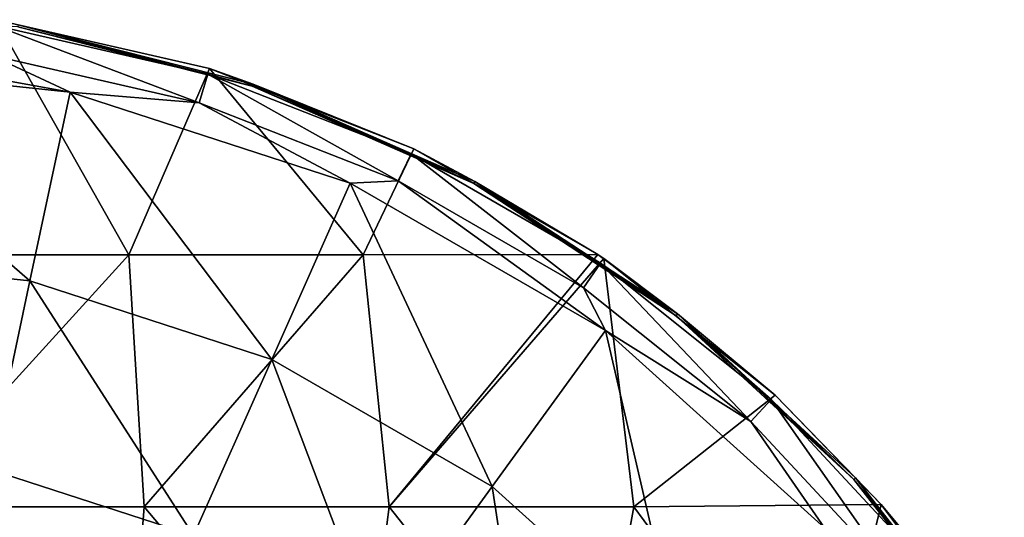
# Model space of a CAD drawing. Units: millimetres. Extents: x -110 to 110, y -35 to 86.
# Drawn here: x -69 to -46, y 23 to 35 of the extents above; entities that cross this region are included whole.
import ezdxf

# ---------------------------------------------------------------- set-up
doc = ezdxf.new("R2010")
doc.units = ezdxf.units.MM
doc.header["$LTSCALE"] = 65.185185
for name, color, linetype in [('154', 7, 'CONTINUOUS'), ('155', 7, 'CONTINUOUS'), ('157', 7, 'CONTINUOUS'), ('158', 7, 'CONTINUOUS')]:
    doc.layers.add(name, color=color, linetype=linetype)

msp = doc.modelspace()

# ---------------------------------------------------------------- linework, layer by layer
at = {"layer": '154', "linetype": 'Continuous'}
for points in [[(-66.611, 29, -60.35), (-72.204, 29, -60.35), (-69.784, 34.609, -60.35), (-66.611, 29, -60.35)], [(-64.683, 33.445, -60.35), (-66.611, 29, -60.35), (-69.784, 34.609, -60.35), (-64.683, 33.445, -60.35)], [(-61.018, 29, -60.35), (-66.611, 29, -60.35), (-64.683, 33.445, -60.35), (-61.018, 29, -60.35)], [(-59.814, 31.534, -60.35), (-61.018, 29, -60.35), (-64.683, 33.445, -60.35), (-59.814, 31.534, -60.35)], [(-55.419, 29.01, -60.35), (-61.018, 29, -60.35), (-59.814, 31.534, -60.35), (-55.419, 29.01, -60.35)], [(-72.204, 29, -60.35), (-66.611, 29, -60.35), (-72.08, 22.994, -60.35), (-72.204, 29, -60.35)], [(-72.08, 22.994, -60.35), (-66.611, 29, -60.35), (-66.241, 22.994, -60.35), (-72.08, 22.994, -60.35)], [(-66.611, 29, -60.35), (-61.018, 29, -60.35), (-66.241, 22.994, -60.35), (-66.611, 29, -60.35)], [(-66.241, 22.994, -60.35), (-61.018, 29, -60.35), (-60.402, 22.994, -60.35), (-66.241, 22.994, -60.35)], [(-61.018, 29, -60.35), (-55.419, 29.01, -60.35), (-60.402, 22.994, -60.35), (-61.018, 29, -60.35)], [(-55.419, 29.01, -60.35), (-55.283, 28.918, -60.35), (-60.402, 22.994, -60.35), (-55.419, 29.01, -60.35)], [(-60.402, 22.994, -60.35), (-55.283, 28.918, -60.35), (-54.563, 22.994, -60.35), (-60.402, 22.994, -60.35)], [(-54.563, 22.994, -60.35), (-55.283, 28.918, -60.35), (-51.194, 25.657, -60.35), (-54.563, 22.994, -60.35)], [(-48.662, 23.05, -60.35), (-54.563, 22.994, -60.35), (-51.194, 25.657, -60.35), (-48.662, 23.05, -60.35)], [(-54.563, 22.994, -60.35), (-48.662, 23.05, -60.35), (-50.126, 16.988, -60.35), (-54.563, 22.994, -60.35)], [(-48.662, 23.05, -60.35), (-47.636, 21.822, -60.35), (-50.126, 16.988, -60.35), (-48.662, 23.05, -60.35)], [(-72.236, 16.988, -60.35), (-72.08, 22.994, -60.35), (-66.709, 16.988, -60.35), (-72.236, 16.988, -60.35)], [(-72.08, 22.994, -60.35), (-66.241, 22.994, -60.35), (-66.709, 16.988, -60.35), (-72.08, 22.994, -60.35)], [(-66.709, 16.988, -60.35), (-66.241, 22.994, -60.35), (-61.181, 16.988, -60.35), (-66.709, 16.988, -60.35)], [(-66.241, 22.994, -60.35), (-60.402, 22.994, -60.35), (-61.181, 16.988, -60.35), (-66.241, 22.994, -60.35)], [(-61.181, 16.988, -60.35), (-60.402, 22.994, -60.35), (-55.654, 16.988, -60.35), (-61.181, 16.988, -60.35)], [(-60.402, 22.994, -60.35), (-54.563, 22.994, -60.35), (-55.654, 16.988, -60.35), (-60.402, 22.994, -60.35)], [(-55.654, 16.988, -60.35), (-54.563, 22.994, -60.35), (-50.126, 16.988, -60.35), (-55.654, 16.988, -60.35)]]:
    msp.add_3dface(points, dxfattribs=at)
at = {"layer": '155', "linetype": 'Continuous'}
for points in [[(-64.683, 33.445, -60.35), (-69.784, 34.609, -60.35), (-69.245, 34.489, -56.407), (-64.683, 33.445, -60.35)], [(-64.725, 33.312, -44.402), (-69.253, 34.437, -50.402), (-69.804, 34.471, -44.402), (-64.725, 33.312, -44.402)], [(-63.664, 33.021, -50.402), (-69.245, 34.489, -56.407), (-69.253, 34.437, -50.402), (-63.664, 33.021, -50.402)], [(-63.664, 33.021, -50.402), (-69.253, 34.437, -50.402), (-64.725, 33.312, -44.402), (-63.664, 33.021, -50.402)], [(-63.647, 33.071, -56.407), (-64.683, 33.445, -60.35), (-69.245, 34.489, -56.407), (-63.647, 33.071, -56.407)], [(-63.647, 33.071, -56.407), (-69.245, 34.489, -56.407), (-63.664, 33.021, -50.402), (-63.647, 33.071, -56.407)], [(-59.814, 31.534, -60.35), (-64.683, 33.445, -60.35), (-63.647, 33.071, -56.407), (-59.814, 31.534, -60.35)], [(-59.874, 31.409, -44.402), (-63.664, 33.021, -50.402), (-64.725, 33.312, -44.402), (-59.874, 31.409, -44.402)], [(-58.383, 30.705, -50.402), (-63.647, 33.071, -56.407), (-63.664, 33.021, -50.402), (-58.383, 30.705, -50.402)], [(-58.383, 30.705, -50.402), (-63.664, 33.021, -50.402), (-59.874, 31.409, -44.402), (-58.383, 30.705, -50.402)], [(-58.358, 30.751, -56.407), (-59.814, 31.534, -60.35), (-63.647, 33.071, -56.407), (-58.358, 30.751, -56.407)], [(-58.358, 30.751, -56.407), (-63.647, 33.071, -56.407), (-58.383, 30.705, -50.402), (-58.358, 30.751, -56.407)], [(-55.419, 29.01, -60.35), (-59.814, 31.534, -60.35), (-58.358, 30.751, -56.407), (-55.419, 29.01, -60.35)], [(-55.362, 28.803, -44.402), (-58.383, 30.705, -50.402), (-59.874, 31.409, -44.402), (-55.362, 28.803, -44.402)], [(-53.556, 27.551, -50.402), (-58.358, 30.751, -56.407), (-58.383, 30.705, -50.402), (-53.556, 27.551, -50.402)], [(-53.556, 27.551, -50.402), (-58.383, 30.705, -50.402), (-55.362, 28.803, -44.402), (-53.556, 27.551, -50.402)], [(-53.524, 27.593, -56.407), (-55.419, 29.01, -60.35), (-58.358, 30.751, -56.407), (-53.524, 27.593, -56.407)], [(-53.524, 27.593, -56.407), (-58.358, 30.751, -56.407), (-53.556, 27.551, -50.402), (-53.524, 27.593, -56.407)], [(-55.283, 28.918, -60.35), (-55.419, 29.01, -60.35), (-53.524, 27.593, -56.407), (-55.283, 28.918, -60.35)], [(-51.194, 25.657, -60.35), (-55.283, 28.918, -60.35), (-53.524, 27.593, -56.407), (-51.194, 25.657, -60.35)], [(-51.289, 25.555, -44.402), (-53.556, 27.551, -50.402), (-55.362, 28.803, -44.402), (-51.289, 25.555, -44.402)], [(-49.314, 23.646, -50.402), (-53.524, 27.593, -56.407), (-53.556, 27.551, -50.402), (-49.314, 23.646, -50.402)], [(-49.314, 23.646, -50.402), (-53.556, 27.551, -50.402), (-51.289, 25.555, -44.402), (-49.314, 23.646, -50.402)], [(-49.275, 23.682, -56.407), (-51.194, 25.657, -60.35), (-53.524, 27.593, -56.407), (-49.275, 23.682, -56.407)], [(-49.275, 23.682, -56.407), (-53.524, 27.593, -56.407), (-49.314, 23.646, -50.402), (-49.275, 23.682, -56.407)], [(-48.662, 23.05, -60.35), (-51.194, 25.657, -60.35), (-49.275, 23.682, -56.407), (-48.662, 23.05, -60.35)], [(-47.745, 21.735, -44.402), (-49.314, 23.646, -50.402), (-51.289, 25.555, -44.402), (-47.745, 21.735, -44.402)], [(-45.772, 19.096, -50.402), (-49.275, 23.682, -56.407), (-49.314, 23.646, -50.402), (-45.772, 19.096, -50.402)], [(-45.772, 19.096, -50.402), (-49.314, 23.646, -50.402), (-47.745, 21.735, -44.402), (-45.772, 19.096, -50.402)], [(-45.728, 19.124, -56.407), (-48.662, 23.05, -60.35), (-49.275, 23.682, -56.407), (-45.728, 19.124, -56.407)], [(-45.728, 19.124, -56.407), (-49.275, 23.682, -56.407), (-45.772, 19.096, -50.402), (-45.728, 19.124, -56.407)], [(-47.636, 21.822, -60.35), (-48.662, 23.05, -60.35), (-45.728, 19.124, -56.407), (-47.636, 21.822, -60.35)]]:
    msp.add_3dface(points, dxfattribs=at)
at = {"layer": '157', "linetype": 'Continuous'}
for points in [[(-64.935, 32.629, -42.887), (-69.804, 34.471, -44.402), (-69.911, 33.765, -42.887), (-64.935, 32.629, -42.887)], [(-64.725, 33.312, -44.402), (-69.804, 34.471, -44.402), (-64.935, 32.629, -42.887), (-64.725, 33.312, -44.402)], [(-60.184, 30.765, -42.887), (-64.725, 33.312, -44.402), (-64.935, 32.629, -42.887), (-60.184, 30.765, -42.887)], [(-59.874, 31.409, -44.402), (-64.725, 33.312, -44.402), (-60.184, 30.765, -42.887), (-59.874, 31.409, -44.402)], [(-55.765, 28.213, -42.887), (-59.874, 31.409, -44.402), (-60.184, 30.765, -42.887), (-55.765, 28.213, -42.887)], [(-55.362, 28.803, -44.402), (-59.874, 31.409, -44.402), (-55.765, 28.213, -42.887), (-55.362, 28.803, -44.402)], [(-51.774, 25.031, -42.887), (-55.362, 28.803, -44.402), (-55.765, 28.213, -42.887), (-51.774, 25.031, -42.887)], [(-51.289, 25.555, -44.402), (-55.362, 28.803, -44.402), (-51.774, 25.031, -42.887), (-51.289, 25.555, -44.402)], [(-48.303, 21.29, -42.887), (-51.289, 25.555, -44.402), (-51.774, 25.031, -42.887), (-48.303, 21.29, -42.887)], [(-47.745, 21.735, -44.402), (-51.289, 25.555, -44.402), (-48.303, 21.29, -42.887), (-47.745, 21.735, -44.402)]]:
    msp.add_3dface(points, dxfattribs=at)
at = {"layer": '158', "linetype": 'Continuous'}
for points in [[(-69.911, 33.765, -42.887), (-75, 34.146, -42.887), (-68.01, 32.885, -42.445), (-69.911, 33.765, -42.887)], [(-68.01, 32.885, -42.445), (-75, 34.146, -42.887), (-75, 33.619, -42.445), (-68.01, 32.885, -42.445)], [(-68.01, 32.885, -42.445), (-75, 33.619, -42.445), (-68.967, 28.384, -38.584), (-68.01, 32.885, -42.445)], [(-75, 33.619, -42.445), (-75, 29.019, -38.584), (-68.967, 28.384, -38.584), (-75, 33.619, -42.445)], [(-64.935, 32.629, -42.887), (-69.911, 33.765, -42.887), (-68.01, 32.885, -42.445), (-64.935, 32.629, -42.887)], [(-63.197, 26.51, -38.584), (-68.01, 32.885, -42.445), (-68.967, 28.384, -38.584), (-63.197, 26.51, -38.584)], [(-61.326, 30.713, -42.445), (-64.935, 32.629, -42.887), (-68.01, 32.885, -42.445), (-61.326, 30.713, -42.445)], [(-61.326, 30.713, -42.445), (-68.01, 32.885, -42.445), (-63.197, 26.51, -38.584), (-61.326, 30.713, -42.445)], [(-60.184, 30.765, -42.887), (-64.935, 32.629, -42.887), (-61.326, 30.713, -42.445), (-60.184, 30.765, -42.887)], [(-55.239, 27.199, -42.445), (-60.184, 30.765, -42.887), (-61.326, 30.713, -42.445), (-55.239, 27.199, -42.445)], [(-55.765, 28.213, -42.887), (-60.184, 30.765, -42.887), (-55.239, 27.199, -42.445), (-55.765, 28.213, -42.887)], [(-57.943, 23.476, -38.584), (-61.326, 30.713, -42.445), (-63.197, 26.51, -38.584), (-57.943, 23.476, -38.584)], [(-55.239, 27.199, -42.445), (-61.326, 30.713, -42.445), (-57.943, 23.476, -38.584), (-55.239, 27.199, -42.445)], [(-68.967, 28.384, -38.584), (-75, 29.019, -38.584), (-69.923, 23.884, -34.724), (-68.967, 28.384, -38.584)], [(-65.068, 22.307, -34.724), (-68.967, 28.384, -38.584), (-69.923, 23.884, -34.724), (-65.068, 22.307, -34.724)], [(-63.197, 26.51, -38.584), (-68.967, 28.384, -38.584), (-65.068, 22.307, -34.724), (-63.197, 26.51, -38.584)], [(-51.774, 25.031, -42.887), (-55.765, 28.213, -42.887), (-55.239, 27.199, -42.445), (-51.774, 25.031, -42.887)], [(-53.435, 19.417, -38.584), (-55.239, 27.199, -42.445), (-57.943, 23.476, -38.584), (-53.435, 19.417, -38.584)], [(-50.016, 22.496, -42.445), (-51.774, 25.031, -42.887), (-55.239, 27.199, -42.445), (-50.016, 22.496, -42.445)], [(-50.016, 22.496, -42.445), (-55.239, 27.199, -42.445), (-53.435, 19.417, -38.584), (-50.016, 22.496, -42.445)], [(-60.648, 19.754, -34.724), (-63.197, 26.51, -38.584), (-65.068, 22.307, -34.724), (-60.648, 19.754, -34.724)], [(-57.943, 23.476, -38.584), (-63.197, 26.51, -38.584), (-60.648, 19.754, -34.724), (-57.943, 23.476, -38.584)], [(-48.303, 21.29, -42.887), (-51.774, 25.031, -42.887), (-50.016, 22.496, -42.445), (-48.303, 21.29, -42.887)], [(-68.221, 18.626, -30.867), (-69.923, 23.884, -34.724), (-71.558, 19.52, -30.867), (-68.221, 18.626, -30.867)], [(-65.068, 22.307, -34.724), (-69.923, 23.884, -34.724), (-68.221, 18.626, -30.867), (-65.068, 22.307, -34.724)], [(-56.854, 16.339, -34.724), (-57.943, 23.476, -38.584), (-60.648, 19.754, -34.724), (-56.854, 16.339, -34.724)], [(-53.435, 19.417, -38.584), (-57.943, 23.476, -38.584), (-56.854, 16.339, -34.724), (-53.435, 19.417, -38.584)]]:
    msp.add_3dface(points, dxfattribs=at)

doc.saveas('drawing.dxf')
